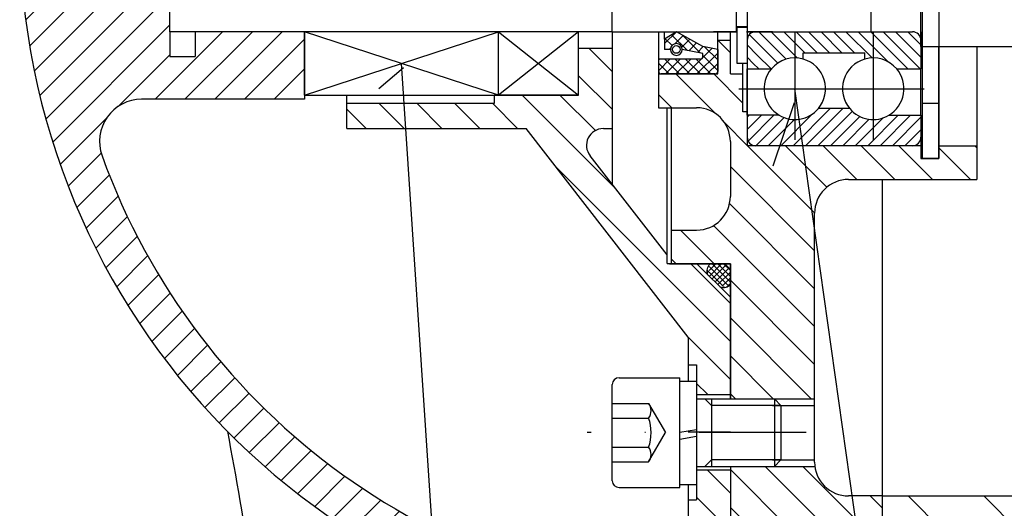
# Model space of a CAD drawing. Extents: x 976 to 3874, y 715 to 3338.
# Drawn here: x 1415 to 1532, y 863 to 921 of the extents above; entities that cross this region are included whole.
import ezdxf

# ---------------------------------------------------------------- set-up
doc = ezdxf.new("R2010")
doc.units = 0
doc.linetypes.add('DASHDOT', pattern=[25.4, 12.7, -6.35, 0, -6.35])
for name, color, linetype in [('HRUBA', 7, 'CONTINUOUS'), ('OS', 9, 'DASHDOT'), ('TENKA', 8, 'CONTINUOUS')]:
    doc.layers.add(name, color=color, linetype=linetype)

msp = doc.modelspace()

# ---------------------------------------------------------------- hatches: boundary and pattern name
at = {"layer": 'TENKA'}
h = msp.add_hatch(dxfattribs=at)
h.set_pattern_fill('ANSI31', color=256, scale=2, angle=90, style=0)
h.set_pattern_definition([(135, (2398.862631019285, 2761.740263293415), (-4.490128060534577, -4.490128060534576), [])])
h.paths.add_polyline_path([(1517.788792985995, 864.8296564400406), (1517.788792985995, 862.3296564400399), (1514.788792985996, 862.3296564400401), (1510.788792985996, 858.3296564400404), (1510.788792985996, 857.3296564400408), (1519.175342985996, 857.3296564400406), (1523.788792985996, 857.3296564400406), (1523.788792985996, 856.7162064400408), (1525.788792985996, 856.7162064400401), (1527.166668270931, 854.3296564400406), (1525.788792985996, 851.9431064400404), (1523.788792985996, 851.9431064400407), (1523.788792985996, 851.3296564400408), (1519.175342985996, 851.3296564400406), (1510.788792985996, 851.3296564400404), (1510.788792985996, 846.3296564400406), (1523.788792985996, 846.3296564400413, 0.4142135623730759), (1527.788792985996, 850.3296564400413), (1527.788792985996, 852.3296564400408, -0.4142135623730284), (1531.788792985996, 856.3296564400399), (1726.788792985996, 856.3296564400401, -0.4142135623730951), (1730.788792985996, 852.3296564400401), (1730.788792985996, 850.3296564400408, 0.4142135623730841), (1734.788792985996, 846.3296564400408), (1747.788792985996, 846.3296564400406), (1747.788792985996, 851.3296564400399), (1739.402242985996, 851.3296564400401), (1734.788792985996, 851.3296564400408), (1734.788792985996, 851.9431064400404), (1732.788792985995, 851.9431064400397), (1731.410917701061, 854.3296564400404), (1732.788792985995, 856.7162064400399), (1734.788792985996, 856.7162064400399), (1734.788792985996, 857.3296564400401), (1739.402242985996, 857.3296564400401), (1747.788792985996, 857.3296564400401), (1747.788792985996, 858.3296564400406), (1743.788792985996, 862.3296564400404), (1709.788792985996, 862.3296564400399), (1709.788792985996, 866.3296564400399), (1638.788792985995, 866.3296564400404), (1638.788792985996, 864.8296564400406)])
h.paths.add_polyline_path([(1531.788792985996, 1008.329656440041, -0.4142135623730951), (1527.788792985996, 1012.329656440041), (1527.788792985996, 1014.329656440039, 0.4142135623731007), (1523.788792985996, 1018.329656440039), (1510.788792985996, 1018.32965644004), (1510.788792985996, 1013.32965644004), (1519.175342985996, 1013.32965644004), (1523.788792985996, 1013.32965644004), (1523.788792985996, 1012.71620644004), (1525.788792985996, 1012.71620644004), (1527.166668270931, 1010.32965644004), (1525.788792985996, 1007.94310644004), (1523.788792985996, 1007.94310644004), (1523.788792985996, 1007.32965644004), (1519.175342985996, 1007.32965644004), (1510.788792985996, 1007.32965644004), (1510.788792985996, 1006.329656440039), (1514.788792985996, 1002.329656440039), (1517.788792985995, 1002.329656440039), (1517.788792985996, 999.8296564400408), (1638.788792985996, 999.8296564400401), (1638.788792985996, 998.3296564400404), (1709.788792985996, 998.3296564400401), (1709.788792985996, 1002.32965644004), (1725.788792985996, 1002.329656440039), (1725.788792985996, 1009.829656440042), (1721.288792985996, 1009.829656440042), (1721.288792985996, 1011.829656440042), (1721.788792985995, 1011.829656440042), (1721.788792985996, 1019.829656440041), (1719.788792985996, 1019.829656440041), (1719.788792985996, 1008.329656440041)])
h.paths.add_polyline_path([(1735.788792985996, 1009.829656440041), (1735.788792985996, 1002.329656440039), (1741.788792985996, 1002.329656440038), (1743.788792985995, 1002.329656440039), (1747.788792985996, 1006.32965644004), (1747.788792985996, 1018.329656440039), (1741.788792985996, 1018.32965644004), (1741.788792985996, 1019.829656440041), (1739.788792985996, 1019.829656440041), (1739.788792985996, 1011.829656440041), (1740.288792985996, 1011.829656440041), (1740.288792985996, 1009.829656440041)])
h.paths.add_polyline_path([(1738.547177267289, 1006.999542982118), (1738.504750860418, 1007.041969388989), (1738.462324453547, 1006.999542982118, 0.4142135623735383)], flags=16)
h = msp.add_hatch(dxfattribs=at)
h.set_pattern_fill('ANSI31', color=256, angle=90, style=0)
h.set_pattern_definition([(135, (2398.862631019285, 2761.740263293415), (-2.245064030267288, -2.245064030267288), [])])
edge = h.paths.add_edge_path(flags=0)
edge.add_line((1507.288792985995, 848.8296564400406), (1500.080693742448, 848.8296564400406))
edge.add_arc((1503.788792985995, 850.3296564400406), 3.999999999999805, -157.9756871629567, -90.0000000000002)
edge.add_line((1503.788792985995, 846.3296564400406), (1510.788792985996, 846.3296564400408))
edge.add_line((1510.788792985996, 846.3296564400408), (1510.788792985996, 850.8296564400406))
edge.add_line((1510.788792985996, 850.8296564400406), (1507.288792985996, 850.8296564400406))
edge.add_line((1507.288792985996, 850.8296564400406), (1507.288792985997, 848.8296564400406))
edge = h.paths.add_edge_path(flags=0)
edge.add_line((1507.288792985996, 859.8296564400409), (1507.288792985996, 857.8296564400406))
edge.add_line((1507.288792985996, 857.8296564400406), (1510.788792985996, 857.8296564400406))
edge.add_line((1510.788792985996, 857.8296564400406), (1510.788792985995, 862.3296564400401))
edge.add_line((1510.788792985995, 862.3296564400401), (1517.788792985996, 862.3296564400398))
edge.add_line((1517.788792985996, 862.3296564400398), (1517.788792985996, 864.8296564400407))
edge.add_line((1517.788792985996, 864.8296564400407), (1513.788792985995, 864.8296564400406))
edge.add_arc((1513.788792985996, 868.8296564400406), 4, -172.8192442185317, -90.00000000000652)
edge.add_line((1509.820166019399, 868.3296564400399), (1499.788792985995, 868.3296564400399))
edge.add_line((1499.788792985995, 868.3296564400403), (1499.788792985995, 859.8296564400406))
edge.add_line((1499.788792985995, 859.8296564400406), (1507.288792985996, 859.8296564400409))
edge = h.paths.add_edge_path(flags=0)
edge.add_line((1526.638792985995, 904.82965644004), (1526.638792985995, 906.3296564400401))
edge.add_line((1526.638792985995, 906.3296564400401), (1524.538792985995, 906.3296564400401))
edge.add_line((1524.538792985995, 906.3296564400401), (1524.538792985995, 904.8296564400401))
edge.add_line((1524.538792985995, 904.8296564400401), (1522.388792985995, 904.8296564400403))
edge.add_line((1522.388792985995, 904.8296564400403), (1522.388792985996, 906.3296564400403))
edge.add_line((1522.388792985996, 906.3296564400403), (1501.788792985995, 906.3296564400405))
edge.add_line((1501.788792985995, 906.3296564400405), (1501.788792985996, 910.3296564400404))
edge.add_line((1501.788792985996, 910.3296564400404), (1501.288792985995, 910.3296564400403))
edge.add_line((1501.288792985995, 910.3296564400403), (1501.288792985995, 914.82965644004))
edge.add_line((1501.288792985995, 914.82965644004), (1499.788792985995, 914.8296564400401))
edge.add_line((1499.788792985995, 914.8296564400401), (1499.788792985995, 918.8296564400401))
edge.add_line((1499.788792985995, 918.8296564400401), (1498.288792985995, 918.8296564400401))
edge.add_line((1498.288792985995, 918.8296564400401), (1498.288792985995, 914.8296564400398))
edge.add_line((1498.288792985995, 914.8296564400398), (1491.286710047287, 914.8296564400405))
edge.add_line((1491.286710047287, 914.8296564400405), (1491.286710047288, 910.8296564400405))
edge.add_line((1491.286710047288, 910.8296564400405), (1495.788792985995, 910.8296564400404))
edge.add_arc((1495.788792985995, 906.8296564400404), 4, 0, 90.0000000000002)
edge.add_line((1499.788792985996, 906.8296564400404), (1499.788792985996, 900.3296564400405))
edge.add_arc((1495.788792985996, 900.3296564400404), 4, -89.99999999998697, 1.628443996909321e-12)
edge.add_line((1495.788792985997, 896.3296564400404), (1492.788792985995, 896.3296564400395))
edge.add_line((1492.788792985995, 896.3296564400395), (1492.788792985995, 892.3296564400401))
edge.add_line((1492.788792985995, 892.3296564400401), (1499.788792985996, 892.3296564400401))
edge.add_line((1499.788792985996, 892.3296564400401), (1499.788792985996, 876.3296564400405))
edge.add_line((1499.788792985996, 876.3296564400405), (1509.788792985995, 876.3296564400407))
edge.add_line((1509.788792985995, 876.3296564400398), (1509.788792985995, 898.3296564400405))
edge.add_arc((1513.788792985995, 898.3296564400404), 4, 90.0000000000002, 179.9999999999984)
edge.add_line((1513.788792985995, 902.3296564400404), (1529.038792985995, 902.3296564400407))
edge.add_line((1529.038792985995, 902.3296564400407), (1529.038792985995, 906.3296564400401))
edge.add_line((1529.038792985995, 906.3296564400401), (1528.788792985995, 906.3296564400401))
edge.add_line((1528.788792985995, 906.3296564400401), (1528.788792985995, 904.82965644004))
edge.add_line((1528.788792985995, 904.82965644004), (1526.638792985995, 904.82965644004))
edge = h.paths.add_edge_path(flags=0)
edge.add_line((1526.638792985995, 958.3296564400403), (1526.638792985995, 959.82965644004))
edge.add_line((1526.638792985995, 959.82965644004), (1528.788792985995, 959.82965644004))
edge.add_line((1528.788792985995, 959.82965644004), (1528.788792985995, 958.3296564400403))
edge.add_line((1528.788792985995, 958.3296564400403), (1529.038792985997, 958.3296564400403))
edge.add_line((1529.038792985997, 958.3296564400403), (1529.038792985998, 962.3296564400403))
edge.add_line((1529.038792985998, 962.3296564400403), (1513.788792985995, 962.3296564400404))
edge.add_arc((1513.788792985995, 966.3296564400404), 4, -180.0000000000004, -90.0000000000002)
edge.add_line((1509.788792985995, 966.3296564400404), (1509.788792985995, 988.329656440041))
edge.add_line((1509.788792985995, 988.3296564400414), (1499.788792985995, 988.3296564400404))
edge.add_line((1499.788792985995, 988.3296564400404), (1499.788792985996, 972.3296564400407))
edge.add_line((1499.788792985996, 972.3296564400407), (1492.788792985995, 972.3296564400405))
edge.add_line((1492.788792985995, 972.3296564400405), (1492.788792985996, 968.3296564400413))
edge.add_line((1492.788792985996, 968.3296564400413), (1495.788792985997, 968.3296564400404))
edge.add_arc((1495.788792985996, 964.3296564400404), 4, 0, 89.99999999998697)
edge.add_line((1499.788792985996, 964.3296564400404), (1499.788792985996, 957.8296564400408))
edge.add_arc((1495.788792985996, 957.8296564400406), 4, -90.0000000000002, 3.256887993818641e-12)
edge.add_line((1495.788792985996, 953.8296564400406), (1491.286710047287, 953.8296564400401))
edge.add_line((1491.286710047287, 953.8296564400401), (1491.286710047287, 949.8296564400405))
edge.add_line((1491.286710047287, 949.8296564400405), (1498.288792985995, 949.8296564400405))
edge.add_line((1498.288792985995, 949.8296564400405), (1498.288792985995, 945.8296564400405))
edge.add_line((1498.288792985995, 945.8296564400405), (1499.788792985996, 945.8296564400405))
edge.add_line((1499.788792985996, 945.8296564400405), (1499.788792985995, 949.8296564400405))
edge.add_line((1499.788792985995, 949.8296564400405), (1501.288792985995, 949.8296564400407))
edge.add_line((1501.288792985995, 949.8296564400407), (1501.288792985995, 954.3296564400404))
edge.add_line((1501.288792985995, 954.3296564400404), (1501.788792985995, 954.3296564400404))
edge.add_line((1501.788792985995, 954.3296564400404), (1501.788792985995, 958.32965644004))
edge.add_line((1501.788792985995, 958.32965644004), (1522.388792985995, 958.3296564400403))
edge.add_line((1522.388792985995, 958.3296564400403), (1522.388792985996, 959.82965644004))
edge.add_line((1522.388792985996, 959.82965644004), (1524.538792985996, 959.8296564400401))
edge.add_line((1524.538792985996, 959.8296564400401), (1524.538792985996, 958.3296564400403))
edge.add_line((1524.538792985996, 958.3296564400403), (1526.638792985995, 958.3296564400403))
edge = h.paths.add_edge_path(flags=0)
edge.add_line((1510.788792985996, 1002.329656440039), (1510.788792985995, 1006.82965644004))
edge.add_line((1510.788792985995, 1006.82965644004), (1507.288792985996, 1006.82965644004))
edge.add_line((1507.288792985996, 1006.82965644004), (1507.288792985996, 1004.82965644004))
edge.add_line((1507.288792985996, 1004.82965644004), (1499.788792985995, 1004.82965644004))
edge.add_line((1499.788792985995, 1004.82965644004), (1499.788792985995, 996.32965644004))
edge.add_line((1499.788792985995, 996.32965644004), (1504.021980485993, 996.3296564400403))
edge.add_line((1504.021980485993, 996.3296564400403), (1504.788792985993, 995.5628439400407))
edge.add_line((1504.788792985993, 995.5628439400407), (1509.788792985995, 995.562843940041))
edge.add_line((1509.788792985995, 995.562843940041), (1509.788792985995, 995.8296564400406))
edge.add_arc((1513.788792985995, 995.8296564400404), 4, 90.0000000000002, 179.9999999999968)
edge.add_line((1513.788792985995, 999.8296564400404), (1517.788792985995, 999.82965644004))
edge.add_line((1517.788792985995, 999.82965644004), (1517.788792985995, 1002.329656440039))
edge.add_line((1517.788792985995, 1002.329656440039), (1510.788792985996, 1002.329656440039))
edge = h.paths.add_edge_path(flags=0)
edge.add_arc((1503.788792985995, 1014.32965644004), 4, 90.0000000000002, 157.9756871629552)
edge.add_line((1500.080693742448, 1015.82965644004), (1507.288792985996, 1015.82965644004))
edge.add_line((1507.288792985996, 1015.82965644004), (1507.288792985996, 1013.82965644004))
edge.add_line((1507.288792985996, 1013.82965644004), (1510.788792985996, 1013.82965644004))
edge.add_line((1510.788792985996, 1013.82965644004), (1510.788792985996, 1018.32965644004))
edge.add_line((1510.788792985996, 1018.32965644004), (1503.788792985995, 1018.32965644004))
edge = h.paths.add_edge_path(flags=0)
edge.add_line((1526.638792985995, 904.82965644004), (1526.638792985995, 906.3296564400401))
edge.add_line((1528.788792985995, 904.82965644004), (1526.638792985995, 904.82965644004))
edge.add_line((1528.788792985995, 906.3296564400401), (1528.788792985995, 904.82965644004))
edge.add_line((1528.788792985995, 906.3296564400401), (1526.638792985995, 906.3296564400401))
edge = h.paths.add_edge_path(flags=0)
edge.add_line((1526.638792985995, 958.3296564400403), (1526.638792985995, 959.82965644004))
edge.add_line((1526.638792985995, 958.3296564400403), (1528.788792985995, 958.3296564400403))
edge.add_line((1528.788792985995, 959.82965644004), (1528.788792985995, 958.3296564400403))
edge.add_line((1526.638792985995, 959.82965644004), (1528.788792985995, 959.82965644004))
edge = h.paths.add_edge_path(flags=0)
edge.add_line((1526.638792985995, 904.82965644004), (1526.638792985995, 906.3296564400401))
edge.add_line((1528.788792985995, 904.82965644004), (1526.638792985995, 904.82965644004))
edge.add_line((1528.788792985995, 906.3296564400401), (1528.788792985995, 904.82965644004))
edge.add_line((1528.788792985995, 906.3296564400401), (1526.638792985995, 906.3296564400401))
edge = h.paths.add_edge_path(flags=0)
edge.add_line((1526.638792985995, 958.3296564400403), (1526.638792985995, 959.82965644004))
edge.add_line((1526.638792985995, 958.3296564400403), (1528.788792985995, 958.3296564400403))
edge.add_line((1528.788792985995, 959.82965644004), (1528.788792985995, 958.3296564400403))
edge.add_line((1526.638792985995, 959.82965644004), (1528.788792985995, 959.82965644004))
h = msp.add_hatch(dxfattribs=at)
h.set_pattern_fill('ANSI31', color=256, angle=90, style=0)
h.set_pattern_definition([(135, (2398.862631019285, 3324.711748613181), (-2.245064030267288, -2.245064030267288), [])])
h.paths.add_polyline_path([(1495.790392985994, 867.8794564400404), (1495.790392985994, 864.3808564400391), (1494.790792985993, 864.3808564400396), (1494.790792985993, 861.3820564400397), (1499.788792985996, 861.3820564400402), (1499.788792985997, 867.8794564400404)])
h.paths.add_polyline_path([(1492.291792985996, 892.3696564400396), (1492.291792985996, 893.3800917530956), (1483.145908863923, 905.1364980647703, -0.6241481817978436), (1484.723850901929, 908.3632564400385), (1485.794392985996, 908.3632564400381), (1485.794392985996, 917.8594564400395), (1481.795992985996, 917.8594564400395), (1481.795992985996, 912.3616564400394), (1471.799992985996, 912.3616564400394), (1471.799992985996, 911.3620564400397), (1454.306992985993, 911.3620564400397), (1454.306992985993, 908.3632564400394), (1475.569815914633, 908.3632564400394), (1494.790792985994, 883.6560096455013), (1494.790792985994, 880.3744564400407), (1495.790392985994, 880.3744564400407), (1495.790392985994, 876.8758564400313), (1499.788792985996, 876.8758564400313), (1499.788792985996, 888.3712564400392), (1495.790392985995, 892.3696564400401)])
h.paths.add_polyline_path([(1484.723850901929, 956.3440564400415, -0.6241481817979259), (1483.145908863923, 959.5708148153102), (1492.291792985996, 971.3272211269849), (1492.291792985996, 972.3376564400409), (1495.790392985996, 972.3376564400413), (1499.788792985996, 976.3360564400404), (1499.788792985995, 987.8314564400488), (1495.790392985994, 987.8314564400488), (1495.790392985994, 984.3328564400393), (1494.790792985994, 984.3328564400393), (1494.790792985994, 981.0513032345779), (1475.569815914633, 956.3440564400406), (1454.306992985997, 956.3440564400406), (1454.306992985996, 953.3452564400408), (1471.799992985994, 953.3452564400408), (1471.799992985994, 952.3456564400411), (1481.795992985994, 952.3456564400402), (1481.795992985994, 946.8478564400406), (1485.794392985997, 946.8478564400406), (1485.794392985996, 956.3440564400415)])
h.paths.add_polyline_path([(1494.790792985996, 1003.32525644004), (1494.790792985996, 1000.32645644004), (1495.790392985994, 1000.32645644004), (1495.790392985994, 996.8278564400397), (1499.788792985995, 996.8278564400401), (1499.788792985995, 1003.32525644004)])
h = msp.add_hatch(dxfattribs=at)
h.set_pattern_fill('_U', color=256, scale=2.5, angle=45, style=0, pattern_type=0)
h.set_pattern_definition([(45, (0, 0), (-1.767766952966369, 1.767766952966369), [])])
edge = h.paths.add_edge_path()
edge.add_arc((1500.488792985996, 932.3296564400404), 79.99999999999996, 199.8768740700792, 268.78237303450675, ccw=False)
edge.add_arc((1429.956885312943, 906.82965644004), 4.99999999999976, 90, 199.8768740700804, ccw=False)
edge.add_line((1429.956885312943, 911.8296564400399), (1449.288792985994, 911.8296564400404))
edge.add_line((1449.288792985994, 911.8296564400404), (1449.288792985996, 912.3296564400404))
edge.add_line((1449.288792985996, 912.3296564400404), (1449.288792985994, 919.8296564400404))
edge.add_line((1449.288792985994, 919.8296564400404), (1436.288792985995, 919.8296564400404))
edge.add_line((1436.288792985995, 919.8296564400404), (1436.288792985994, 916.8857049738123))
edge.add_line((1436.288792985994, 916.8857049738123), (1433.288792985994, 916.8857049738123))
edge.add_line((1433.288792985994, 916.8857049738123), (1433.288792985994, 927.8599524303854))
edge.add_line((1433.288792985994, 927.8599524303854), (1427.288792985994, 927.8599524303856))
edge.add_line((1427.288792985994, 927.8599524303856), (1427.288792985994, 925.9220203846185))
edge.add_arc((1426.288792985994, 925.9220203846185), 1, -90, 0, ccw=False)
edge.add_line((1426.288792985994, 924.9220203846185), (1416.91061607384, 924.9220203846183))
edge.add_arc((1416.91061607384, 923.9220203846185), 0.9999999999998863, 90, 185.7444052377426)
edge.add_arc((1500.488792985996, 932.3296564400404), 85.00000000000001, 185.7444052377511, 268.8540080016112)
edge.add_line((1498.788792985995, 847.3466581403804), (1498.788792985995, 852.3477209795878))
h = msp.add_hatch(dxfattribs=at)
h.set_pattern_fill('ANSI37', color=256, scale=0.15, angle=-1.272221872585407e-14, style=0)
h.set_pattern_definition([(314.9999999999999, (3399.199399839371, 1543.403494473329), (-0.3367596045400932, -0.3367596045400932), []), (225, (3399.199399839371, 1543.403494473329), (-0.3367596045400932, 0.3367596045400932), [])])
edge = h.paths.add_edge_path()
edge.add_ellipse((1498.572236201559, 891.0568229241165), major_axis=(1.180759201812231, -1.270653832796965), ratio=0.7562938552008501, start_angle=-51.69619837987062, end_angle=2.1860807839843233, ccw=False)
edge.add_line((1498.549986569566, 889.5684628564703), (1497.125231533366, 890.99321789267))
edge.add_ellipse((1498.572236201559, 891.0568229241165), major_axis=(1.180759201812231, -1.270653832796965), ratio=0.7562938552008501, start_angle=-180.14009436378024, end_angle=-122.75193117965512, ccw=False)
edge.add_line((1497.393830245613, 892.3296564400401), (1499.072884524751, 892.3296564400404))
edge.add_ellipse((1498.572236201559, 891.0568229241165), major_axis=(1.180759201812231, -1.270653832796965), ratio=0.7562938552008501, start_angle=-283.9036762656423, end_angle=-250.05812228674995, ccw=False)
edge.add_line((1499.788792985996, 891.6183340537806), (1499.788792985995, 889.8211574228877))

# ---------------------------------------------------------------- linework, layer by layer
at = {"layer": 'HRUBA'}
for p, q in [((1522.388792985996, 918.0796564400401), (1522.388792985996, 946.5796564400401)), ((1485.788792985996, 919.8296564400404), (1485.788792985996, 944.8296564400404)), ((1516.488792985996, 919.8296564400404), (1516.488792985996, 944.8296564400404)), ((1500.488792985998, 932.3296564400401), (1500.488792985996, 919.8296564400404)), ((1501.788792985996, 932.3296564400404), (1501.788792985996, 919.8296564400404)), ((1433.288792985995, 919.8296564400405), (1433.288792985994, 928.3296564400404)), ((1501.688792985996, 920.4296564400403), (1500.488792985996, 920.4296564400403)), ((1501.788792985995, 920.4296564400403), (1501.688792985996, 920.4296564400403)), ((1445.288792985994, 919.8296564400401), (1433.288792985995, 919.8296564400405)), ((1433.288792985995, 919.8296564400405), (1433.288792985994, 916.8857049738123)), ((1436.288792985995, 919.8296564400405), (1436.288792985994, 916.8857049738123)), ((1485.788792985995, 919.8296564400404), (1445.288792985994, 919.8296564400401)), ((1449.288792985996, 912.3296564400404), (1449.288792985995, 919.8296564400401)), ((1449.288792985996, 912.3296564400401), (1472.288792985995, 919.8296564400401)), ((1472.288792985996, 912.3296564400401), (1449.288792985995, 919.8296564400401)), ((1449.288792985994, 919.8296564400404), (1449.288792985994, 911.8296564400404)), ((1472.288792985996, 912.3296564400399), (1472.288792985995, 919.8296564400401)), ((1472.288792985995, 919.8296564400401), (1481.788792985996, 912.3296564400401)), ((1481.788792985995, 919.8296564400404), (1472.288792985996, 912.3296564400401)), ((1481.788792985996, 912.3296564400399), (1481.788792985995, 919.8296564400399)), ((1485.788792985995, 919.8296564400404), (1495.788792985995, 919.8296564400404)), ((1485.788792985995, 919.8296564400404), (1500.588792985995, 919.8296564400404)), ((1485.794392985996, 901.7320535044063), (1485.794392985996, 919.8296564400405)), ((1491.286710047288, 919.8296564400404), (1491.286710047288, 910.8296564400404)), ((1497.788792985995, 919.8296564400404), (1500.588792985995, 919.8296564400404)), ((1500.588792985995, 919.8296564400404), (1497.788792985995, 919.8296564400404)), ((1498.288792985995, 914.8296564400401), (1498.288792985996, 919.8296564400404)), ((1499.788792985995, 914.8296564400401), (1499.788792985996, 919.8296564400404)), ((1502.988792985996, 919.8296564400404), (1501.688792985996, 919.8296564400404)), ((1501.688792985996, 919.8296564400404), (1502.988792985996, 919.8296564400404)), ((1501.688792985996, 919.8296564400404), (1502.988792985996, 919.8296564400404)), ((1501.788792985996, 919.8296564400404), (1501.788792985996, 916.0796564400401)), ((1504.788792985995, 919.8296564400404), (1502.988792985996, 919.8296564400404)), ((1502.988792985996, 919.8296564400404), (1516.788792985995, 919.8296564400404)), ((1502.988792985996, 919.8296564400404), (1516.788792985995, 919.8296564400404)), ((1498.288792985995, 918.8296564400401), (1499.788792985995, 918.8296564400401)), ((1522.388792985996, 918.0796564400404), (1526.638792985995, 918.0796564400404)), ((1524.538792985995, 904.8296564400401), (1524.538792985995, 918.0796564400401)), ((1526.638792985995, 918.0796564400404), (1528.788792985995, 918.0796564400404)), ((1528.788792985995, 918.0796564400404), (1699.788792985996, 918.0796564400404)), ((1529.038792985996, 918.0796564400406), (1529.038792985995, 902.3296564400404)), ((1433.288792985994, 916.8857049738123), (1436.288792985994, 916.8857049738124)), ((1485.794392985996, 917.8594564400395), (1481.795992985996, 917.8594564400395)), ((1501.288792985995, 910.3296564400404), (1501.288792985995, 916.0796564400404)), ((1501.788792985996, 916.0796564400401), (1501.788792985995, 906.3296564400404)), ((1491.286710047288, 914.8296564400404), (1498.288792985995, 914.8296564400399)), ((1499.788792985995, 914.8296564400401), (1501.288792985995, 914.8296564400399)), ((1449.288792985996, 912.3296564400401), (1481.788792985996, 912.3296564400401)), ((1454.306992985993, 908.3632564400394), (1454.306992985993, 912.3296564400401)), ((1471.799992985996, 912.3616564400394), (1481.795992985996, 912.3616564400394)), ((1471.799992985996, 911.3620564400397), (1471.799992985996, 912.32965644004)), ((1445.288792985994, 911.8296564400399), (1429.956885312943, 911.8296564400399)), ((1449.288792985994, 911.8296564400404), (1445.288792985994, 911.8296564400404)), ((1454.306992985993, 911.3620564400397), (1471.799992985996, 911.3620564400397)), ((1491.286710047288, 910.8296564400404), (1495.788792985996, 910.8296564400404)), ((1492.291792985996, 892.3696564400396), (1492.291792985996, 910.8296564400405)), ((1492.788792985995, 910.8296564400404), (1492.788792985995, 892.3296564400401)), ((1501.788792985995, 910.3296564400404), (1501.288792985995, 910.3296564400404)), ((1454.306992985997, 908.3632564400394), (1475.569815914632, 908.3632564400394)), ((1494.790792985994, 883.6560096455017), (1475.569815914633, 908.3632564400394)), ((1484.723850901928, 908.3632564400385), (1485.794392985996, 908.3632564400385)), ((1499.788792985996, 906.8296564400404), (1499.788792985996, 900.3296564400404)), ((1522.388792985996, 907.3296564400404), (1522.388792985996, 904.8296564400401)), ((1522.388792985996, 906.3296564400404), (1501.788792985995, 906.3296564400404)), ((1517.788792985996, 906.329656440041), (1517.788792985996, 906.3086361241236)), ((1524.538792985995, 906.3296564400401), (1529.038792985995, 906.3296564400403)), ((1492.291792985996, 893.3800917530956), (1483.145908863923, 905.1364980647708)), ((1522.388792985996, 904.8296564400401), (1524.538792985995, 904.8296564400401)), ((1513.788792985995, 902.3296564400404), (1529.038792985995, 902.3296564400406)), ((1517.788792985996, 902.3296564400404), (1517.788792985996, 862.3296564400397)), ((1509.788792985995, 868.8296564400406), (1509.788792985995, 898.3296564400404)), ((1492.788792985995, 896.3296564400395), (1495.788792985996, 896.3296564400404)), ((1492.291792985996, 892.3696564400396), (1495.790392985996, 892.3696564400396)), ((1495.790392985996, 892.3696564400392), (1499.788792985996, 888.3712564400397)), ((1492.58883664333, 892.3296564400401), (1499.788792985995, 892.3296564400401)), ((1499.788792985994, 892.3296564400401), (1492.859860797861, 892.3296564400401)), ((1499.788792985996, 892.3296564400401), (1499.788792985995, 876.3296564400399)), ((1499.788792985996, 876.3296564400406), (1499.788792985996, 892.3296564400401)), ((1494.790792985994, 883.6560096455017), (1494.790792985994, 878.3823104014575)), ((1494.790792985994, 880.3744564400407), (1495.790392985994, 880.3744564400407)), ((1495.790392985994, 880.3744564400407), (1495.790392985995, 878.3823104014574)), ((1493.790392985994, 865.8296564400406), (1493.790392985994, 878.8296564400406)), ((1494.788792985994, 878.4296564400405), (1494.788792985994, 878.3823104014573)), ((1495.790392985995, 878.3823104014574), (1495.790392985995, 866.1823104014576)), ((1499.788792985994, 876.8296564400315), (1495.790392985994, 876.8296564400316)), ((1504.788792985994, 875.5628439400399), (1509.788792985995, 875.5628439400399)), ((1504.788792985994, 869.0964689400399), (1509.788792985995, 869.0964689400399)), ((1499.788792985995, 867.8794564400404), (1495.790392985994, 867.8794564400404)), ((1499.788792985995, 868.3296564400399), (1499.788792985995, 850.3296564400406)), ((1494.790792985993, 866.1823104014577), (1494.790792985993, 861.3820564400397)), ((1495.790392985995, 866.1823104014576), (1495.790392985994, 864.3808564400396)), ((1494.790792985994, 864.3808564400396), (1495.790392985994, 864.3808564400396)), ((1517.788792985995, 864.8296564400406), (1513.788792985995, 864.8296564400406)), ((1517.788792985995, 864.8296564400406), (1638.788792985995, 864.8296564400406))]:
    msp.add_line(p, q, dxfattribs=at)
for points in [[(1522.538792985996, 959.8296564400401, 0), (1522.538792985996, 904.8296564400401, 0)], [(1524.538792985996, 959.8296564400401, 0), (1524.538792985996, 904.8296564400401, 0)], [(1491.288792985996, 916.5796564400404, 0), (1491.288792985996, 919.8296564400404, 0)], [(1493.388792985996, 919.8296564400404, 0), (1491.988792985996, 918.9546564400404, 0)], [(1491.988792985996, 918.9546564400404, 0), (1491.988792985996, 919.8296564400404, 0)], [(1496.538792985996, 918.0796564400404, 0), (1493.388792985996, 919.8296564400404, 0)], [(1498.288792985996, 917.7296564400405, 0), (1498.288792985996, 919.8296564400404, 0)], [(1500.588792985995, 916.0796564400401, 0), (1500.588792985995, 920.3796564400401, 0)], [(1500.588792985995, 920.3796564400401, 0), (1501.788792985996, 920.3796564400401, 0)], [(1501.788792985996, 920.3796564400401, 0), (1501.788792985996, 916.0796564400401, 0)], [(1491.988792985996, 918.9546564400404, 0), (1491.988792985996, 917.7296564400405, 0)], [(1498.288792985996, 917.7296564400405, 0), (1496.538792985996, 918.0796564400404, 0)], [(1492.688792985996, 917.7296564400405, 0), (1491.988792985996, 917.7296564400405, 0)], [(1496.538792985996, 917.2396564400404, 0), (1494.088792985995, 917.7296564400405, 0)], [(1496.538792985996, 916.8796564400403, 0), (1496.538792985996, 917.2396564400404, 0)], [(1498.288792985996, 917.7291513766517, 0), (1498.28816165676, 917.7297827058875, 0)], [(1498.288792985996, 917.7296564400405, 0), (1498.288792985996, 915.1296564400403, 0)], [(1491.288792985996, 915.1296564400403, 0), (1491.288792985996, 916.5796564400404, 0)], [(1496.238792985996, 916.5796564400404, 0), (1491.288792985996, 916.5796564400404, 0)], [(1501.788792985996, 916.0796564400401, 0), (1500.588792985995, 916.0796564400401, 0)], [(1497.988792985996, 914.8296564400404, 0), (1491.588792985995, 914.8296564400404, 0)], [(1524.538792985996, 911.3296564400401, 0), (1522.538792985996, 911.3296564400401, 0)], [(1524.538792985996, 904.8296564400401, 0), (1522.538792985996, 904.8296564400401, 0)], [(1497.540392985994, 876.3296564400406, 0), (1497.540392985994, 868.3296564400406, 0)], [(1505.023580485994, 876.3296564400406, 0), (1505.790392985994, 875.5628439400406, 0)], [(1505.023580485994, 876.3296564400406, 0), (1505.023580485994, 868.3296564400406, 0)], [(1505.790392985994, 875.5628439400406, 0), (1505.790392985994, 869.0964689400406, 0)], [(1495.790392985995, 872.6823104014576, 0), (1493.790392985995, 872.3296564400406, 0)], [(1495.790392985995, 871.8823104014574, 0), (1493.790392985995, 871.5296564400406, 0)], [(1505.023580485994, 868.3296564400406, 0), (1505.790392985994, 869.0964689400406, 0)]]:
    msp.add_polyline3d(points, dxfattribs=at)
at = {"layer": 'HRUBA', "color": 253}
for points in [[(1501.788792985996, 919.8296564400401, 0), (1501.788792985996, 918.8296564400401, 0)], [(1502.788792985996, 919.8296564400401, 0), (1502.988792985996, 919.8296564400401, 0)], [(1501.788792985996, 918.8296564400401, 0), (1501.788792985996, 916.0796564400401, 0)]]:
    msp.add_polyline3d(points, dxfattribs=at)
at = {"layer": 'HRUBA', "color": 7}
for points in [[(1502.988792985996, 919.8296564400401, 0), (1521.388792985996, 919.8296564400401, 0)], [(1522.388792985996, 919.8296564400401, 0), (1522.388792985996, 918.8296564400401, 0)], [(1522.388792985996, 918.8296564400401, 0), (1522.388792985996, 915.4286564400401, 0)], [(1508.443792985996, 916.5838463924002, 0), (1508.443792985996, 917.3456564400402, 0)], [(1508.443792985996, 917.3456564400402, 0), (1515.733792985996, 917.3456564400402, 0)], [(1515.733792985996, 916.5838463924002, 0), (1515.733792985996, 917.3456564400402, 0)], [(1501.788792985996, 916.0796564400401, 0), (1501.788792985996, 915.4286564400401, 0)], [(1501.788792985996, 915.4286564400401, 0), (1504.653306266141, 915.4286564400401, 0)], [(1501.788792985996, 909.9449564400401, 0), (1501.788792985996, 915.4286564400401, 0)], [(1519.524279705851, 915.4286564400401, 0), (1522.388792985996, 915.4286564400401, 0)], [(1522.388792985996, 909.9449564400401, 0), (1522.388792985996, 915.4286564400401, 0)], [(1505.58043790279, 909.9449564400401, 0), (1501.788792985996, 909.9449564400401, 0)], [(1501.788792985996, 909.9449564400401, 0), (1501.788792985996, 907.3296564400401, 0)], [(1513.949972932807, 910.7306564400402, 0), (1510.227613039184, 910.7306564400402, 0)], [(1518.597148069202, 909.9449564400401, 0), (1522.388792985996, 909.9449564400401, 0)], [(1522.388792985996, 909.9449564400401, 0), (1522.388792985996, 907.3296564400401, 0)], [(1521.388792985996, 906.3296564400401, 0), (1502.788792985996, 906.3296564400401, 0)], [(1486.590392985995, 878.8296564400406, 0), (1493.790392985994, 878.8296564400406, 0)], [(1495.790392985995, 878.3823104014574, 0), (1493.790392985995, 878.3823104014574, 0)], [(1485.790392985994, 866.6296564400405, 0), (1485.790392985994, 878.0296564400406, 0)], [(1495.790392985994, 876.3296564400405, 0), (1496.773580485994, 876.3296564400406, 0)], [(1496.773580485994, 876.3296564400406, 0), (1497.540392985994, 876.3296564400406, 0)], [(1497.540392985994, 876.3296564400406, 0), (1505.023580485994, 876.3296564400406, 0)], [(1495.790392985994, 868.3296564400406, 0), (1496.773580485994, 868.3296564400406, 0)], [(1496.773580485994, 868.3296564400406, 0), (1497.540392985994, 868.3296564400406, 0)], [(1497.540392985994, 868.3296564400406, 0), (1505.023580485994, 868.3296564400406, 0)], [(1486.590392985995, 865.8296564400406, 0), (1493.790392985994, 865.8296564400406, 0)], [(1493.790392985995, 866.1823104014576, 0), (1495.790392985995, 866.1823104014576, 0)]]:
    msp.add_polyline3d(points, dxfattribs=at)
at = {"layer": 'HRUBA'}
msp.add_circle((1493.388792985996, 917.7296564400405), 0.455, dxfattribs=at)
for centre, radius, start, end in [((1500.488792985996, 932.3296564400404), 85, 180, 268.8540080016112), ((1502.788792985996, 918.8296564400401), 1, 90, 180), ((1493.388792985996, 917.7296564400405), 0.7, 0, 180), ((1493.388792985996, 917.7296564400405), 0.7, 180, 0), ((1496.238792985996, 916.8796564400403), 0.3, 270.0000000000001, 8.905553108097848e-14), ((1491.588792985995, 915.1296564400403), 0.3, 180, 270), ((1497.988792985996, 915.1296564400403), 0.3, 270, 0), ((1429.956885312943, 906.8296564400399), 5, 90, 199.8768740700792), ((1495.788792985995, 906.8296564400405), 4, 0, 89.99999999999912), ((1484.723850901929, 906.364056440039), 1.9992, 90.00000000000652, 217.8810944721766), ((1500.488792985996, 932.3296564400404), 80, 199.8768740700792, 268.7823730345067), ((1513.788792985995, 898.3296564400405), 4, 90, 180.0000000000002), ((1495.788792985995, 900.3296564400405), 4, 270, 0), ((1513.788792985995, 868.8296564400407), 4, 180, 270.0000000000011)]:
    msp.add_arc(centre, radius, start, end, dxfattribs=at)
at = {"layer": 'HRUBA', "color": 7}
for centre, radius, start, end in [((1521.388792985996, 918.8296564400401), 1, 1.965390220497725e-13, 90.0000000000002), ((1507.440459652662, 913.0796564400401), 3.645, 74.02231707855877, 139.8759654064835), ((1507.440459652662, 913.0796564400401), 3.645, 319.8759654064834, 74.02231707855877), ((1516.737126319329, 913.0796564400401), 3.644999999999999, 105.9776829214409, 220.1240345935165), ((1516.737126319329, 913.0796564400401), 3.644999999999999, 40.12403459351648, 105.9776829214409), ((1507.440459652662, 913.0796564400401), 3.645, 139.8759654064835, 239.3165828910244), ((1516.737126319329, 913.0796564400401), 3.644999999999999, 300.6834171089756, 40.12403459351648), ((1507.440459652662, 913.0796564400401), 3.645, 239.3165828910244, 319.8759654064834), ((1516.737126319329, 913.0796564400401), 3.644999999999999, 220.1240345935165, 300.6834171089756), ((1502.788792985996, 907.3296564400401), 0.9999999999999987, 180, 270), ((1521.388792985996, 907.3296564400401), 1, 270, 0), ((1486.590392985995, 878.0296564400406), 0.8, 90, 180), ((1486.590392985995, 866.6296564400405), 0.8, 180, 270)]:
    msp.add_arc(centre, radius, start, end, dxfattribs=at)
at = {"layer": 'HRUBA', "extrusion": (0, 0, -1)}
for start_param, end_param in [(8.425610669446055, 9.427223068680645), (8.425610669446055, 9.427223068680831), (10.64752286243802, 11.23823921653112), (6.245030999784482, 7.185454179672487), (6.245030999784543, 7.185454179672487)]:
    msp.add_ellipse((1498.572236201559, 891.0568229241165), major_axis=(1.180759201812231, -1.270653832796965), ratio=0.7562938552008501, start_param=start_param, end_param=end_param, dxfattribs=at)
at = {"layer": 'HRUBA'}
msp.add_open_spline([(1446.470733168672, 807.3296564400403), (1446.406656174798, 815.4454542444978), (1446.278058084863, 831.7332984903701), (1443.57794339256, 853.4503589896768), (1441.201155324645, 866.9767576891595), (1440.164958358849, 872.446144720396)], degree=3, knots=[0, 0, 0, 0, 24.33015738105764, 48.82894121420372, 65.5293746002959, 65.5293746002959, 65.5293746002959, 65.5293746002959], dxfattribs=at)
at = {"layer": 'OS'}
for p, q in [((1508.790392985994, 872.3296564400406), (1482.790392985994, 872.3296564400406)), ((1499.788792985996, 872.3776564400408), (1494.790792985994, 872.3776564400413))]:
    msp.add_line(p, q, dxfattribs=at)
for points in [[(1507.440459652662, 919.7246564400401, 0), (1507.440459652662, 906.4346564400402, 0)], [(1516.737126319329, 919.7246564400401, 0), (1516.737126319329, 906.4346564400402, 0)], [(1500.795459652662, 913.0796564400401, 0), (1514.085459652662, 913.0796564400401, 0)], [(1510.092126319329, 913.0796564400401, 0), (1523.382126319329, 913.0796564400401, 0)]]:
    msp.add_polyline3d(points, dxfattribs=at)
at = {"layer": 'TENKA'}
for p, q in [((1470.939462577593, 762.9562988611642), (1460.788792985996, 916.0796564400401)), ((1461.032226850916, 915.5705663814815), (1458.111076139741, 913.0686169863538)), ((1528.63974885688, 762.9562988611642), (1507.440459652662, 913.0796564400401)), ((1507.353326595175, 911.400652685581), (1504.849482396772, 903.8948045001976)), ((1504.021980485994, 876.3296564400399), (1509.788792985995, 876.3296564400397)), ((1504.021980485994, 868.3296564400399), (1509.820166019399, 868.3296564400399))]:
    msp.add_line(p, q, dxfattribs=at)
for points in [[(1491.988792985996, 918.4291513766517, 0), (1493.389117669602, 919.8294760602586, 0)], [(1494.697773405223, 917.6078603561949, 0), (1492.827060269308, 919.4785734921105, 0)], [(1493.20110316136, 918.4040246849398, 0), (1494.184612798437, 919.3875343220169, 0)], [(1496.244569489068, 917.2985011394259, 0), (1494.119190691527, 919.4238799369672, 0)], [(1502.041392783688, 919.4940305346514, 0), (1502.988792985996, 918.5466303323437, 0)], [(1503.178906005772, 919.8296564400401, 0), (1506.427489619294, 916.5810728265182, 0)], [(1504.652045133244, 919.8296564400401, 0), (1507.772170036001, 916.7095315372832, 0)], [(1506.125184260716, 919.8296564400401, 0), (1508.609184260716, 917.3456564400402, 0)], [(1507.598323388188, 919.8296564400401, 0), (1510.082323388187, 917.3456564400402, 0)], [(1509.071462515659, 919.8296564400401, 0), (1511.555462515659, 917.3456564400402, 0)], [(1510.544601643132, 919.8296564400401, 0), (1513.028601643131, 917.3456564400402, 0)], [(1512.017740770603, 919.8296564400401, 0), (1514.501740770603, 917.3456564400402, 0)], [(1513.490879898075, 919.8296564400401, 0), (1516.598516342058, 916.7220199960572, 0)], [(1514.964019025547, 919.8296564400401, 0), (1518.554270022586, 916.2394054430009, 0)], [(1516.437158153019, 919.8296564400401, 0), (1520.838158153019, 915.4286564400401, 0)], [(1517.910297280491, 919.8296564400401, 0), (1522.311297280491, 915.4286564400401, 0)], [(1519.383436407963, 919.8296564400401, 0), (1522.388792985996, 916.8242998620077, 0)], [(1520.856575535435, 919.8296564400401, 0), (1522.388792985996, 918.2974389894795, 0)], [(1492.869330123522, 918.19886677082, 0), (1492.065560658799, 919.0026362355426, 0)], [(1494.03449187112, 917.9999765276226, 0), (1494.980107927272, 918.9455925837757, 0)], [(1494.849472706511, 917.5775204959376, 0), (1495.775603056108, 918.503650845534, 0)], [(1495.880670095741, 917.3712810180915, 0), (1496.580670095741, 918.0712810180913, 0)], [(1501.788792985996, 918.2734912048721, 0), (1502.988792985996, 917.0734912048721, 0)], [(1502.988792985996, 918.5466303323437, 0), (1505.421198088948, 916.1142252293915, 0)], [(1492.101103587225, 917.7296564400405, 0), (1491.988792985996, 917.8419670412696, 0)], [(1492.526734916461, 917.7296564400405, 0), (1492.714424741097, 917.9173462646762, 0)], [(1495.813919251843, 914.8296564400404, 0), (1498.288792985996, 917.3045301741928, 0)], [(1496.518801671595, 916.7719757268684, 0), (1497.611867484971, 917.8650415402452, 0)], [(1498.288792985995, 915.254277642499, 0), (1496.538792985996, 917.004277642499, 0)], [(1498.288792985996, 916.4917145095757, 0), (1496.741365572915, 918.0391419226565, 0)], [(1502.988792985996, 917.0734912048721, 0), (1504.633627750828, 915.4286564400401, 0)], [(1491.288792985995, 915.2542776424986, 0), (1492.614171783537, 916.5796564400404, 0)], [(1491.288792985996, 916.4917145095752, 0), (1491.376734916461, 916.5796564400404, 0)], [(1492.526229853072, 914.8296564400404, 0), (1491.288792985996, 916.067093307117, 0)], [(1493.763666720149, 914.8296564400404, 0), (1492.013666720149, 916.5796564400404, 0)], [(1492.101608650614, 914.8296564400404, 0), (1493.851608650614, 916.5796564400404, 0)], [(1495.001103587225, 914.8296564400404, 0), (1493.251103587225, 916.5796564400404, 0)], [(1493.33904551769, 914.8296564400404, 0), (1495.08904551769, 916.5796564400404, 0)], [(1496.238540454301, 914.8296564400404, 0), (1494.488540454301, 916.5796564400404, 0)], [(1494.576482384767, 914.8296564400404, 0), (1496.346473699168, 916.5996477544419, 0)], [(1497.475977321378, 914.8296564400404, 0), (1495.725977321378, 916.5796564400404, 0)], [(1497.05135611892, 914.8296564400404, 0), (1498.288792985996, 916.0670933071166, 0)], [(1501.788792985996, 916.8003520773999, 0), (1502.509488623356, 916.07965644004, 0)], [(1502.509488623356, 916.07965644004, 0), (1503.160488623356, 915.42865644004, 0)], [(1502.017684192571, 909.9449564400401, 0), (1501.788792985996, 909.716065233465, 0)], [(1503.490823320043, 909.9449564400401, 0), (1501.788792985996, 908.2429261059932, 0)], [(1504.963962447515, 909.9449564400403, 0), (1501.896737183136, 906.8777311756613, 0)], [(1509.534909714011, 910.0964863241205, 0), (1505.768079829931, 906.3296564400401, 0)], [(1511.642218957402, 910.7306564400402, 0), (1507.241218957402, 906.3296564400404, 0)], [(1513.115358084875, 910.7306564400402, 0), (1508.714358084875, 906.3296564400401, 0)], [(1514.261855422526, 910.4040146502192, 0), (1510.187497212346, 906.3296564400401, 0)], [(1519.695353722234, 909.9449564400401, 0), (1516.080053722234, 906.3296564400401, 0)], [(1521.168492849706, 909.9449564400398, 0), (1517.553192849706, 906.3296564400399, 0)], [(1506.159354548126, 909.6672094131794, 0), (1502.821801574987, 906.3296564400401, 0)], [(1507.400163450541, 909.4348791881226, 0), (1504.294940702458, 906.3296564400399, 0)], [(1515.136084465019, 909.8051045652411, 0), (1511.660636339819, 906.3296564400401, 0)], [(1516.26896557989, 909.4648465526399, 0), (1513.13377546729, 906.3296564400401, 0)], [(1517.903603834575, 909.626345679853, 0), (1514.606914594763, 906.3296564400404, 0)], [(1522.388792985996, 909.6921174488574, 0), (1519.026331977178, 906.3296564400401, 0)], [(1522.388792985996, 908.2189783213854, 0), (1520.49947110465, 906.3296564400404, 0)], [(1497.540392985994, 875.5628439400406, 0), (1496.773580485994, 876.3296564400406, 0)], [(1485.790392985994, 875.7946564400405, 0), (1490.090392985995, 875.7946564400405, 0)], [(1490.090392985995, 875.7946564400405, 0), (1492.090911668736, 872.3296564400406, 0)], [(1505.790392985994, 875.5628439400406, 0), (1497.540392985994, 875.5628439400406, 0)], [(1485.790392985994, 874.0621564400407, 0), (1490.090392985995, 874.0621564400407, 0)], [(1490.090392985995, 868.8646564400404, 0), (1492.090911668736, 872.3296564400406, 0)], [(1485.790392985994, 870.5971564400405, 0), (1490.090392985995, 870.5971564400405, 0)], [(1497.540392985994, 869.0964689400406, 0), (1496.773580485994, 868.3296564400406, 0)], [(1505.790392985994, 869.0964689400406, 0), (1497.540392985994, 869.0964689400406, 0)], [(1485.790392985994, 868.8646564400404, 0), (1490.090392985995, 868.8646564400404, 0)]]:
    msp.add_polyline3d(points, dxfattribs=at)
for centre, radius, start, end in [((1488.97679923998, 874.9284064400405), 1.410843752391465, 322.1211205082815, 37.8788794917187), ((1485.190142992372, 872.3296564400406), 5.1975, 340.5287793655094, 19.4712206344907), ((1488.97679923998, 869.7309064400405), 1.410843752391465, 322.1211205082803, 37.87887949171972)]:
    msp.add_arc(centre, radius, start, end, dxfattribs=at)

doc.saveas('drawing.dxf')
